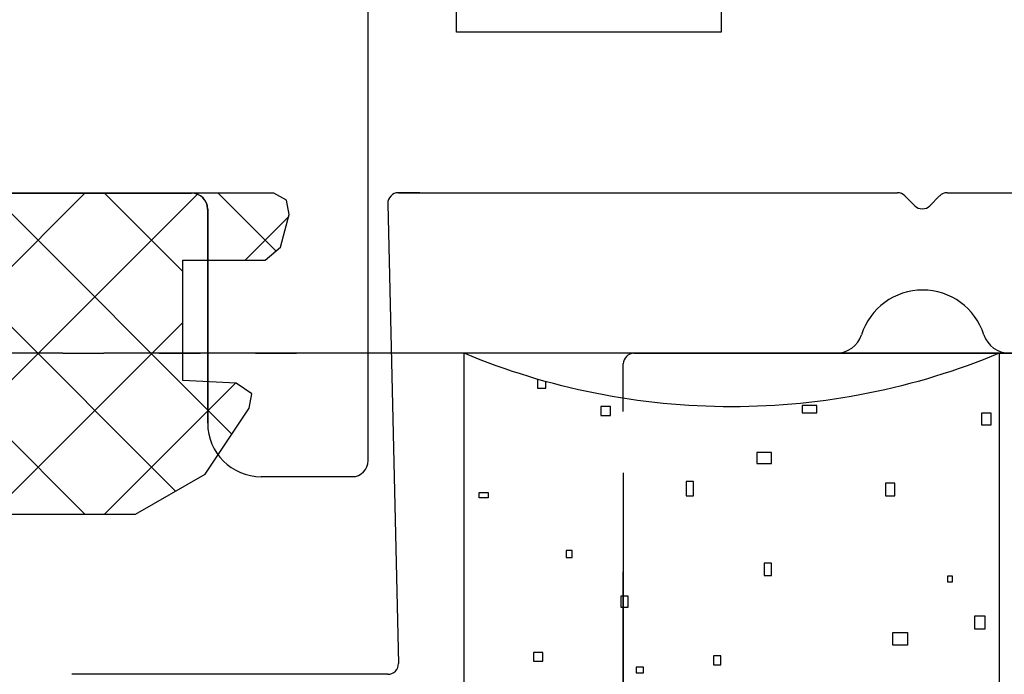
# Model space of a CAD drawing. Extents: x 23452 to 25398, y -40248 to -38793.
# Drawn here: x 24916 to 24934, y -39954 to -39942 of the extents above; entities that cross this region are included whole.
import ezdxf

# ---------------------------------------------------------------- set-up
doc = ezdxf.new("R2010")
doc.units = 0
doc.linetypes.add('STRICHPUNKT2', pattern=[18.5, 10, -4, 0.5, -4])
doc.linetypes.add('VERDECKT', pattern=[7, 4, -3])
doc.layers.get('0').update_dxf_attribs({"linetype": 'CONTINUOUS'})
for name, color, linetype in [('0-0', 7, 'CONTINUOUS'), ('1-0', 142, 'CONTINUOUS'), ('2-0', 42, 'CONTINUOUS')]:
    doc.layers.add(name, color=color, linetype=linetype)

# ---------------------------------------------------------------- blocks, each defined once
blk = doc.blocks.new('SHAPE_02842', base_point=(25149.805, -39948.37))
at = {"layer": '0-0', "color": 12, "linetype": 'STRICHPUNKT2'}
blk.add_line((25149.805, -39948.37), (24752.837, -39948.37), dxfattribs=at)
blk = doc.blocks.new('PART_412_02841')
blk.add_blockref('SHAPE_02842', (25149.805, -39948.37))
blk = doc.blocks.new('VIEW_30_02840')
blk.add_blockref('PART_412_02841', (0, 0))
blk = doc.blocks.new('DVI_FIGURE_02813')
blk.add_blockref('VIEW_30_02840', (0, 0))
blk = doc.blocks.new('SC--224135_02335', base_point=(24919.785, -39948.927))
at = {"color": 7, "linetype": 'Continuous'}
blk.add_lwpolyline([(24919.785, -39948.927), (24918.785, -39948.877), (24918.785, -39946.627), (24920.325, -39946.627), (24920.615, -39946.387), (24920.775, -39945.777), (24920.725, -39945.507), (24920.485, -39945.377), (24910.885, -39945.377), (24910.645, -39945.507), (24910.595, -39945.777), (24910.755, -39946.387), (24911.045, -39946.627), (24912.585, -39946.627), (24912.585, -39948.877), (24911.585, -39948.927), (24911.345, -39949.047), (24911.345, -39949.397), (24912.165, -39950.627), (24913.465, -39951.377), (24917.905, -39951.377), (24919.205, -39950.627), (24920.025, -39949.397), (24920.075, -39949.127)], close=True, dxfattribs=at)
blk = doc.blocks.new('_U87_02337', base_point=(24914.838, -39951.377))
at = {"color": 7, "linetype": 'Continuous'}
for p, q in [((24912.209, -39946.627), (24910.959, -39945.377)), ((24912.717, -39945.377), (24911.467, -39946.627)), ((24916.959, -39945.377), (24911.983, -39950.353)), ((24914.838, -39945.377), (24912.585, -39947.629)), ((24918.651, -39950.947), (24913.081, -39945.377)), ((24919.081, -39945.377), (24913.222, -39951.236)), ((24919.704, -39949.879), (24915.202, -39945.377)), ((24918.785, -39946.839), (24917.323, -39945.377)), ((24920.528, -39946.46), (24919.445, -39945.377)), ((24920.766, -39945.813), (24919.952, -39946.627)), ((24916.959, -39951.377), (24912.585, -39947.003)), ((24918.785, -39947.793), (24915.202, -39951.377)), ((24914.838, -39951.377), (24912.35, -39948.889)), ((24919.774, -39948.926), (24917.323, -39951.377))]:
    blk.add_line(p, q, dxfattribs=at)
blk = doc.blocks.new('SP0277M-5-WP-FS-00-50700-3_02410', base_point=(24928.649, -39928.67))
at = {"layer": '0-0', "color": 7}
blk.add_lwpolyline([(24928.649, -39928.67, -0.509599), (24928.849, -39928.87), (24928.849, -39942.369), (24923.899, -39942.369), (24923.899, -39940.569, 0.414214), (24923.699, -39940.369), (24906.599, -39940.369, 0.414214), (24906.399, -39940.569), (24906.399, -39942.369), (24900.399, -39942.369), (24900.399, -39940.569, 0.414214), (24900.199, -39940.369), (24883.099, -39940.369, 0.414214), (24882.899, -39940.569), (24882.899, -39942.369), (24868.849, -39942.369), (24868.902, -39928.67)], format="xyb", close=True, dxfattribs=at)
blk = doc.blocks.new('RAI-400770_02492', base_point=(24947.941, -39948.37))
at = {"color": 7, "linetype": 'Continuous'}
blk.add_lwpolyline([(24920.941, -39948.37), (24920.941, -39948.37)], close=True, dxfattribs=at)
blk = doc.blocks.new('RAI-400725_02494', base_point=(24941.941, -39948.37))
at = {"color": 7, "linetype": 'Continuous'}
blk.add_lwpolyline([(24920.941, -39948.37), (24920.941, -39948.37)], close=True, dxfattribs=at)
blk = doc.blocks.new('RAI-400725_02496', base_point=(24941.941, -39948.37))
at = {"color": 7, "linetype": 'Continuous'}
blk.add_lwpolyline([(24920.941, -39948.37), (24920.941, -39948.37)], close=True, dxfattribs=at)
blk = doc.blocks.new('RAI-400725_02498', base_point=(24941.941, -39948.37))
at = {"color": 7, "linetype": 'Continuous'}
blk.add_lwpolyline([(24920.941, -39948.37), (24920.941, -39948.37)], close=True, dxfattribs=at)
blk = doc.blocks.new('RAI-400725_02500', base_point=(24941.941, -39948.37))
at = {"color": 7, "linetype": 'Continuous'}
blk.add_lwpolyline([(24920.941, -39948.37), (24920.941, -39948.37)], close=True, dxfattribs=at)
blk = doc.blocks.new('RAI-400770_02502', base_point=(24947.941, -39948.37))
at = {"color": 7, "linetype": 'Continuous'}
for p, q in [((24920.941, -39948.37), (24920.941, -39948.37)), ((24924.883, -39948.37), (24924.883, -39948.37))]:
    blk.add_line(p, q, dxfattribs=at)
blk.add_lwpolyline([(24941.941, -39948.37), (24936.148, -39948.37), (24935.795, -39948.37), (24935, -39948.37), (24934.858, -39948.37), (24925.024, -39948.37), (24924.883, -39948.37), (24924.088, -39948.37), (24923.734, -39948.37), (24921.441, -39948.37), (24920.941, -39948.37), (24920.941, -39948.37)], dxfattribs=at)
blk = doc.blocks.new('RAI-406705-_02528', base_point=(24941.841, -39948.37))
at = {"color": 7, "linetype": 'Continuous'}
for p, q in [((24926.941, -39948.37), (24926.941, -39948.37)), ((24926.941, -39948.37), (24926.941, -39948.37)), ((24928.341, -39948.37), (24928.341, -39948.37)), ((24930.641, -39948.37), (24930.641, -39948.37)), ((24932.741, -39948.37), (24932.741, -39948.37)), ((24932.741, -39948.37), (24932.741, -39948.37)), ((24933.941, -39948.37), (24933.941, -39948.37)), ((24933.941, -39948.37), (24933.941, -39948.37))]:
    blk.add_line(p, q, dxfattribs=at)
blk = doc.blocks.new('SC--372240-HD_02530', base_point=(24908.131, -39948.37))
at = {"color": 7, "linetype": 'Continuous'}
for p, q in [((24919.341, -39948.37), (24919.341, -39948.37)), ((24924.041, -39948.37), (24924.041, -39948.37)), ((24925.741, -39948.37), (24925.741, -39948.37)), ((24928.341, -39948.37), (24928.341, -39948.37)), ((24928.841, -39948.37), (24928.841, -39948.37)), ((24928.841, -39948.37), (24928.841, -39948.37)), ((24929.341, -39948.37), (24929.341, -39948.37)), ((24929.841, -39948.37), (24929.841, -39948.37)), ((24929.841, -39948.37), (24929.841, -39948.37)), ((24931.841, -39948.37), (24931.841, -39948.37)), ((24931.841, -39948.37), (24931.841, -39948.37)), ((24931.841, -39948.37), (24931.841, -39948.37)), ((24931.841, -39948.37), (24931.841, -39948.37)), ((24932.341, -39948.37), (24932.341, -39948.37)), ((24933.841, -39948.37), (24933.841, -39948.37))]:
    blk.add_line(p, q, dxfattribs=at)
blk = doc.blocks.new('SC--395650_02532', base_point=(24933.841, -39948.37))
at = {"color": 7, "linetype": 'Continuous'}
for p, q in [((24915.841, -39948.37), (24915.841, -39948.37)), ((24919.341, -39948.37), (24919.341, -39948.37)), ((24923.541, -39948.37), (24923.541, -39948.37)), ((24924.041, -39948.37), (24924.041, -39948.37)), ((24925.341, -39948.37), (24925.341, -39948.37)), ((24929.341, -39948.37), (24929.341, -39948.37)), ((24931.641, -39948.37), (24931.641, -39948.37)), ((24931.841, -39948.37), (24931.841, -39948.37)), ((24933.841, -39948.37), (24933.841, -39948.37))]:
    blk.add_line(p, q, dxfattribs=at)
blk = doc.blocks.new('SC--184020_02536', base_point=(24930.341, -39948.37))
at = {"color": 7, "linetype": 'Continuous'}
for p, q in [((24926.841, -39948.37), (24926.841, -39948.37)), ((24928.841, -39948.37), (24928.841, -39948.37)), ((24928.941, -39948.37), (24928.941, -39948.37)), ((24930.341, -39948.37), (24930.341, -39948.37)), ((24932.841, -39948.37), (24932.841, -39948.37)), ((24933.841, -39948.37), (24933.841, -39948.37))]:
    blk.add_line(p, q, dxfattribs=at)
blk.add_lwpolyline([(24931.841, -39948.37), (24931.841, -39948.37)], close=True, dxfattribs=at)
blk = doc.blocks.new('SC--368980-HD-42_02538', base_point=(24898.157, -39948.37))
at = {"color": 7, "linetype": 'Continuous'}
for p, q in [((24928.841, -39948.37), (24928.841, -39948.37)), ((24929.341, -39948.37), (24929.341, -39948.37)), ((24929.341, -39948.37), (24929.341, -39948.37)), ((24931.841, -39948.37), (24931.841, -39948.37)), ((24931.841, -39948.37), (24931.841, -39948.37)), ((24933.841, -39948.37), (24933.841, -39948.37))]:
    blk.add_line(p, q, dxfattribs=at)
blk = doc.blocks.new('SC--395530_02540', base_point=(24888.586, -39948.37))
at = {"color": 7, "linetype": 'Continuous'}
for p, q in [((24915.836, -39948.37), (24915.836, -39948.37)), ((24919.336, -39948.37), (24919.336, -39948.37)), ((24924.036, -39948.37), (24924.036, -39948.37)), ((24925.636, -39948.37), (24925.636, -39948.37)), ((24928.836, -39948.37), (24928.836, -39948.37)), ((24928.836, -39948.37), (24928.836, -39948.37)), ((24929.336, -39948.37), (24929.336, -39948.37)), ((24929.836, -39948.37), (24929.836, -39948.37)), ((24929.836, -39948.37), (24929.836, -39948.37)), ((24931.636, -39948.37), (24931.636, -39948.37)), ((24931.836, -39948.37), (24931.836, -39948.37)), ((24931.836, -39948.37), (24931.836, -39948.37)), ((24932.336, -39948.37), (24932.336, -39948.37)), ((24933.836, -39948.37), (24933.836, -39948.37))]:
    blk.add_line(p, q, dxfattribs=at)
blk = doc.blocks.new('SC--184020_02542', base_point=(24930.336, -39948.37))
at = {"color": 7, "linetype": 'Continuous'}
for p, q in [((24926.836, -39948.37), (24926.836, -39948.37)), ((24928.836, -39948.37), (24928.836, -39948.37)), ((24928.936, -39948.37), (24928.936, -39948.37)), ((24930.336, -39948.37), (24930.336, -39948.37)), ((24932.836, -39948.37), (24932.836, -39948.37)), ((24933.836, -39948.37), (24933.836, -39948.37))]:
    blk.add_line(p, q, dxfattribs=at)
blk.add_lwpolyline([(24931.836, -39948.37), (24931.836, -39948.37)], close=True, dxfattribs=at)
blk = doc.blocks.new('SC--395650_02544', base_point=(24933.836, -39948.37))
at = {"color": 7, "linetype": 'Continuous'}
for p, q in [((24915.836, -39948.37), (24915.836, -39948.37)), ((24919.336, -39948.37), (24919.336, -39948.37)), ((24923.536, -39948.37), (24923.536, -39948.37)), ((24924.036, -39948.37), (24924.036, -39948.37)), ((24925.336, -39948.37), (24925.336, -39948.37)), ((24929.336, -39948.37), (24929.336, -39948.37)), ((24931.636, -39948.37), (24931.636, -39948.37)), ((24931.836, -39948.37), (24931.836, -39948.37)), ((24933.836, -39948.37), (24933.836, -39948.37))]:
    blk.add_line(p, q, dxfattribs=at)
blk = doc.blocks.new('SC--184020_02546', base_point=(24930.336, -39948.37))
at = {"color": 7, "linetype": 'Continuous'}
for p, q in [((24926.836, -39948.37), (24926.836, -39948.37)), ((24928.836, -39948.37), (24928.836, -39948.37)), ((24928.936, -39948.37), (24928.936, -39948.37)), ((24930.336, -39948.37), (24930.336, -39948.37)), ((24932.836, -39948.37), (24932.836, -39948.37)), ((24933.836, -39948.37), (24933.836, -39948.37))]:
    blk.add_line(p, q, dxfattribs=at)
blk.add_lwpolyline([(24931.836, -39948.37), (24931.836, -39948.37)], close=True, dxfattribs=at)
blk = doc.blocks.new('RAI-406705-_02548', base_point=(24941.841, -39948.37))
at = {"color": 7, "linetype": 'Continuous'}
for p, q in [((24926.941, -39948.37), (24926.941, -39948.37)), ((24926.941, -39948.37), (24926.941, -39948.37)), ((24928.341, -39948.37), (24928.341, -39948.37)), ((24930.641, -39948.37), (24930.641, -39948.37)), ((24932.741, -39948.37), (24932.741, -39948.37)), ((24932.741, -39948.37), (24932.741, -39948.37)), ((24933.941, -39948.37), (24933.941, -39948.37)), ((24933.941, -39948.37), (24933.941, -39948.37))]:
    blk.add_line(p, q, dxfattribs=at)
blk = doc.blocks.new('SC--372240-HD_02550', base_point=(24908.131, -39948.37))
at = {"color": 7, "linetype": 'Continuous'}
for p, q in [((24919.341, -39948.37), (24919.341, -39948.37)), ((24924.041, -39948.37), (24924.041, -39948.37)), ((24925.741, -39948.37), (24925.741, -39948.37)), ((24928.341, -39948.37), (24928.341, -39948.37)), ((24928.841, -39948.37), (24928.841, -39948.37)), ((24928.841, -39948.37), (24928.841, -39948.37)), ((24929.341, -39948.37), (24929.341, -39948.37)), ((24929.841, -39948.37), (24929.841, -39948.37)), ((24929.841, -39948.37), (24929.841, -39948.37)), ((24931.841, -39948.37), (24931.841, -39948.37)), ((24931.841, -39948.37), (24931.841, -39948.37)), ((24931.841, -39948.37), (24931.841, -39948.37)), ((24931.841, -39948.37), (24931.841, -39948.37)), ((24932.341, -39948.37), (24932.341, -39948.37)), ((24933.841, -39948.37), (24933.841, -39948.37))]:
    blk.add_line(p, q, dxfattribs=at)
blk = doc.blocks.new('SC--395650_02552', base_point=(24933.841, -39948.37))
at = {"color": 7, "linetype": 'Continuous'}
for p, q in [((24915.841, -39948.37), (24915.841, -39948.37)), ((24919.341, -39948.37), (24919.341, -39948.37)), ((24923.541, -39948.37), (24923.541, -39948.37)), ((24924.041, -39948.37), (24924.041, -39948.37)), ((24925.341, -39948.37), (24925.341, -39948.37)), ((24929.341, -39948.37), (24929.341, -39948.37)), ((24931.641, -39948.37), (24931.641, -39948.37)), ((24931.841, -39948.37), (24931.841, -39948.37)), ((24933.841, -39948.37), (24933.841, -39948.37))]:
    blk.add_line(p, q, dxfattribs=at)
blk = doc.blocks.new('SC--184020_02556', base_point=(24930.341, -39948.37))
at = {"color": 7, "linetype": 'Continuous'}
for p, q in [((24926.841, -39948.37), (24926.841, -39948.37)), ((24928.841, -39948.37), (24928.841, -39948.37)), ((24928.941, -39948.37), (24928.941, -39948.37)), ((24930.341, -39948.37), (24930.341, -39948.37)), ((24932.841, -39948.37), (24932.841, -39948.37)), ((24933.841, -39948.37), (24933.841, -39948.37))]:
    blk.add_line(p, q, dxfattribs=at)
blk.add_lwpolyline([(24931.841, -39948.37), (24931.841, -39948.37)], close=True, dxfattribs=at)
blk = doc.blocks.new('SC--368980-HD-42_02558', base_point=(24898.157, -39948.37))
at = {"color": 7, "linetype": 'Continuous'}
for p, q in [((24928.841, -39948.37), (24928.841, -39948.37)), ((24929.341, -39948.37), (24929.341, -39948.37)), ((24929.341, -39948.37), (24929.341, -39948.37)), ((24931.841, -39948.37), (24931.841, -39948.37)), ((24931.841, -39948.37), (24931.841, -39948.37)), ((24933.841, -39948.37), (24933.841, -39948.37))]:
    blk.add_line(p, q, dxfattribs=at)
blk = doc.blocks.new('RAI-011072-_02580', base_point=(24926.941, -39948.37))
at = {"color": 12, "linetype": 'Continuous'}
for p, q in [((24915.923, -39948.37), (24915.923, -39948.37)), ((24920.135, -39948.37), (24920.135, -39948.37)), ((24920.141, -39948.37), (24920.141, -39948.37)), ((24923.935, -39948.37), (24923.935, -39948.37)), ((24923.941, -39948.37), (24923.941, -39948.37)), ((24926.941, -39948.37), (24926.941, -39948.37)), ((24926.941, -39948.37), (24926.941, -39948.37)), ((24926.941, -39948.37), (24926.941, -39948.37)), ((24929.941, -39948.37), (24929.941, -39948.37)), ((24931.441, -39948.37), (24931.441, -39948.37))]:
    blk.add_line(p, q, dxfattribs=at)
blk = doc.blocks.new('SC--224683_02582', base_point=(24926.179, -39948.37))
at = {"color": 12, "linetype": 'Continuous'}
for p, q in [((24926.179, -39948.37), (24926.179, -39948.37)), ((24928.841, -39948.37), (24928.841, -39948.37)), ((24929.637, -39948.37), (24929.637, -39948.37))]:
    blk.add_line(p, q, dxfattribs=at)
for points in [[(24928.842, -39948.37), (24928.842, -39948.37)], [(24931.337, -39948.37), (24931.337, -39948.37), (24931.337, -39948.37)]]:
    blk.add_lwpolyline(points, close=True, dxfattribs=at)
blk = doc.blocks.new('SC--284835_02586', base_point=(24925.668, -39948.37))
at = {"color": 12, "linetype": 'Continuous'}
for p, q in [((24921.881, -39948.37), (24921.88, -39948.37)), ((24925.668, -39948.37), (24925.668, -39948.37)), ((24925.668, -39948.37), (24925.668, -39948.37)), ((24926.841, -39948.37), (24926.841, -39948.37))]:
    blk.add_line(p, q, dxfattribs=at)
blk = doc.blocks.new('SC--224683_02592', base_point=(24926.174, -39948.37))
at = {"color": 12, "linetype": 'Continuous'}
for p, q in [((24926.174, -39948.37), (24926.174, -39948.37)), ((24928.836, -39948.37), (24928.836, -39948.37)), ((24929.632, -39948.37), (24929.632, -39948.37))]:
    blk.add_line(p, q, dxfattribs=at)
for points in [[(24928.837, -39948.37), (24928.837, -39948.37)], [(24931.332, -39948.37), (24931.332, -39948.37), (24931.332, -39948.37)]]:
    blk.add_lwpolyline(points, close=True, dxfattribs=at)
blk = doc.blocks.new('SC--284835_02594', base_point=(24925.663, -39948.37))
at = {"color": 12, "linetype": 'Continuous'}
for p, q in [((24921.876, -39948.37), (24921.876, -39948.37)), ((24925.663, -39948.37), (24925.663, -39948.37)), ((24925.663, -39948.37), (24925.663, -39948.37)), ((24926.837, -39948.37), (24926.837, -39948.37))]:
    blk.add_line(p, q, dxfattribs=at)
blk = doc.blocks.new('SC--284835_02600', base_point=(24925.663, -39948.37))
at = {"color": 12, "linetype": 'Continuous'}
for p, q in [((24921.876, -39948.37), (24921.876, -39948.37)), ((24925.663, -39948.37), (24925.663, -39948.37)), ((24925.663, -39948.37), (24925.663, -39948.37)), ((24926.837, -39948.37), (24926.837, -39948.37))]:
    blk.add_line(p, q, dxfattribs=at)
blk = doc.blocks.new('RAI-011072-_02606', base_point=(24926.941, -39948.37))
at = {"color": 12, "linetype": 'Continuous'}
for p, q in [((24915.923, -39948.37), (24915.923, -39948.37)), ((24920.135, -39948.37), (24920.135, -39948.37)), ((24920.141, -39948.37), (24920.141, -39948.37)), ((24923.935, -39948.37), (24923.935, -39948.37)), ((24923.941, -39948.37), (24923.941, -39948.37)), ((24926.941, -39948.37), (24926.941, -39948.37)), ((24926.941, -39948.37), (24926.941, -39948.37)), ((24926.941, -39948.37), (24926.941, -39948.37)), ((24929.941, -39948.37), (24929.941, -39948.37)), ((24931.441, -39948.37), (24931.441, -39948.37))]:
    blk.add_line(p, q, dxfattribs=at)
blk = doc.blocks.new('SC--224683_02610', base_point=(24926.179, -39948.37))
at = {"color": 12, "linetype": 'Continuous'}
for p, q in [((24926.179, -39948.37), (24926.179, -39948.37)), ((24928.841, -39948.37), (24928.841, -39948.37)), ((24929.637, -39948.37), (24929.637, -39948.37))]:
    blk.add_line(p, q, dxfattribs=at)
for points in [[(24928.842, -39948.37), (24928.842, -39948.37)], [(24931.337, -39948.37), (24931.337, -39948.37), (24931.337, -39948.37)]]:
    blk.add_lwpolyline(points, close=True, dxfattribs=at)
blk = doc.blocks.new('SC--284835_02614', base_point=(24925.668, -39948.37))
at = {"color": 12, "linetype": 'Continuous'}
for p, q in [((24921.881, -39948.37), (24921.88, -39948.37)), ((24925.668, -39948.37), (24925.668, -39948.37)), ((24925.668, -39948.37), (24925.668, -39948.37)), ((24926.841, -39948.37), (24926.841, -39948.37))]:
    blk.add_line(p, q, dxfattribs=at)
blk = doc.blocks.new('LK-GLAS_02626', base_point=(24879.763, -39948.37))
at = {"layer": '2-0'}
for p, q in [((24917.121, -39948.37), (24917.121, -39948.37)), ((24917.121, -39948.37), (24917.121, -39948.37)), ((24917.121, -39948.37), (24917.121, -39948.37)), ((24917.121, -39948.37), (24917.121, -39948.37)), ((24917.121, -39948.37), (24917.121, -39948.37)), ((24917.121, -39948.37), (24917.121, -39948.37)), ((24917.881, -39948.37), (24917.881, -39948.37)), ((24917.881, -39948.37), (24917.881, -39948.37)), ((24917.881, -39948.37), (24917.881, -39948.37)), ((24917.881, -39948.37), (24917.881, -39948.37)), ((24917.881, -39948.37), (24917.881, -39948.37)), ((24917.881, -39948.37), (24917.881, -39948.37)), ((24918.763, -39948.37), (24918.763, -39948.37)), ((24921.851, -39948.37), (24921.851, -39948.37)), ((24921.852, -39948.37), (24921.852, -39948.37)), ((24922.641, -39948.37), (24922.641, -39948.37)), ((24922.641, -39948.37), (24922.641, -39948.37)), ((24922.701, -39948.37), (24922.701, -39948.37)), ((24922.701, -39948.37), (24922.701, -39948.37)), ((24922.701, -39948.37), (24922.701, -39948.37)), ((24922.701, -39948.37), (24922.701, -39948.37)), ((24925.881, -39948.37), (24925.881, -39948.37)), ((24925.881, -39948.37), (24925.881, -39948.37)), ((24925.881, -39948.37), (24925.881, -39948.37)), ((24925.881, -39948.37), (24925.881, -39948.37)), ((24925.881, -39948.37), (24925.881, -39948.37)), ((24925.881, -39948.37), (24925.881, -39948.37)), ((24925.941, -39948.37), (24925.941, -39948.37)), ((24925.941, -39948.37), (24925.941, -39948.37)), ((24925.941, -39948.37), (24925.941, -39948.37)), ((24925.941, -39948.37), (24925.941, -39948.37)), ((24925.941, -39948.37), (24925.941, -39948.37)), ((24925.941, -39948.37), (24925.941, -39948.37)), ((24925.941, -39948.37), (24925.941, -39948.37)), ((24925.941, -39948.37), (24925.941, -39948.37)), ((24925.941, -39948.37), (24925.941, -39948.37)), ((24925.941, -39948.37), (24925.941, -39948.37)), ((24925.941, -39948.37), (24925.941, -39948.37)), ((24925.941, -39948.37), (24925.941, -39948.37)), ((24927.471, -39948.37), (24927.471, -39948.37)), ((24927.701, -39948.37), (24927.701, -39948.37)), ((24927.701, -39948.37), (24927.701, -39948.37)), ((24927.701, -39948.37), (24927.701, -39948.37)), ((24928.461, -39948.37), (24928.461, -39948.37)), ((24928.461, -39948.37), (24928.461, -39948.37)), ((24928.461, -39948.37), (24928.461, -39948.37)), ((24931.763, -39948.37), (24931.763, -39948.37))]:
    blk.add_line(p, q, dxfattribs=at)
for points in [[(24921.881, -39948.37), (24921.881, -39948.37), (24921.881, -39948.37)], [(24921.881, -39948.37), (24921.881, -39948.37), (24921.881, -39948.37)], [(24922.701, -39948.37), (24922.701, -39948.37), (24922.701, -39948.37)], [(24925.941, -39948.37), (24925.941, -39948.37), (24925.941, -39948.37)], [(24925.941, -39948.37), (24925.941, -39948.37), (24925.941, -39948.37)], [(24925.941, -39948.37), (24925.941, -39948.37), (24925.941, -39948.37)], [(24933.461, -39948.37), (24933.461, -39948.37), (24933.461, -39948.37)], [(24933.941, -39948.37), (24933.941, -39948.37), (24933.941, -39948.37)], [(24933.941, -39948.37), (24933.941, -39948.37), (24933.941, -39948.37)], [(24933.941, -39948.37), (24933.941, -39948.37), (24933.941, -39948.37)]]:
    blk.add_lwpolyline(points, close=True, dxfattribs=at)
blk.add_lwpolyline([(24925.091, -39948.37), (24925.091, -39948.37), (24925.09, -39948.37)], dxfattribs=at)
blk.add_lwpolyline([(24925.091, -39948.37), (24925.091, -39948.37), (24925.09, -39948.37)], dxfattribs=at)
blk.add_lwpolyline([(24925.091, -39948.37), (24925.091, -39948.37), (24925.09, -39948.37)], dxfattribs=at)
blk.add_lwpolyline([(24925.091, -39948.37), (24925.091, -39948.37), (24925.09, -39948.37)], dxfattribs=at)
blk.add_lwpolyline([(24925.091, -39948.37), (24925.091, -39948.37), (24925.09, -39948.37)], dxfattribs=at)
blk.add_lwpolyline([(24925.091, -39948.37), (24925.091, -39948.37), (24925.09, -39948.37)], dxfattribs=at)
blk = doc.blocks.new('SC---227655_02638', base_point=(24924.131, -39948.37))
at = {"color": 140, "linetype": 'Continuous'}
for p, q in [((24917.041, -39948.37), (24917.041, -39948.37)), ((24919.741, -39948.37), (24919.741, -39948.37)), ((24924.131, -39948.37), (24924.131, -39948.37))]:
    blk.add_line(p, q, dxfattribs=at)
blk = doc.blocks.new('SC--225209_02642', base_point=(24920.591, -39948.37))
at = {"color": 7, "linetype": 'Continuous'}
for p, q in [((24920.591, -39948.37), (24920.591, -39948.37)), ((24922.391, -39948.37), (24922.391, -39948.37)), ((24923.891, -39948.37), (24923.891, -39948.37)), ((24924.791, -39948.37), (24924.791, -39948.37)), ((24926.291, -39948.37), (24926.291, -39948.37)), ((24928.091, -39948.37), (24928.091, -39948.37))]:
    blk.add_line(p, q, dxfattribs=at)
blk = doc.blocks.new('SC---227655_02646', base_point=(24924.126, -39948.37))
at = {"color": 140, "linetype": 'Continuous'}
for p, q in [((24917.036, -39948.37), (24917.036, -39948.37)), ((24919.736, -39948.37), (24919.736, -39948.37)), ((24924.126, -39948.37), (24924.126, -39948.37))]:
    blk.add_line(p, q, dxfattribs=at)
blk = doc.blocks.new('SC---227655_02650', base_point=(24924.126, -39948.37))
at = {"color": 140, "linetype": 'Continuous'}
for p, q in [((24917.036, -39948.37), (24917.036, -39948.37)), ((24919.736, -39948.37), (24919.736, -39948.37)), ((24924.126, -39948.37), (24924.126, -39948.37))]:
    blk.add_line(p, q, dxfattribs=at)
blk = doc.blocks.new('SC---227655_02656', base_point=(24924.131, -39948.37))
at = {"color": 140, "linetype": 'Continuous'}
for p, q in [((24917.041, -39948.37), (24917.041, -39948.37)), ((24919.741, -39948.37), (24919.741, -39948.37)), ((24924.131, -39948.37), (24924.131, -39948.37))]:
    blk.add_line(p, q, dxfattribs=at)
blk = doc.blocks.new('SC--225209_02660', base_point=(24920.591, -39948.37))
at = {"color": 7, "linetype": 'Continuous'}
for p, q in [((24920.591, -39948.37), (24920.591, -39948.37)), ((24922.391, -39948.37), (24922.391, -39948.37)), ((24923.891, -39948.37), (24923.891, -39948.37)), ((24924.791, -39948.37), (24924.791, -39948.37)), ((24926.291, -39948.37), (24926.291, -39948.37)), ((24928.091, -39948.37), (24928.091, -39948.37))]:
    blk.add_line(p, q, dxfattribs=at)
blk = doc.blocks.new('RAI-920078_02662', base_point=(24916.546, -39948.37))
at = {"layer": '1-0'}
for p, q in [((24916.546, -39948.37), (24915.514, -39948.37)), ((24918.346, -39948.37), (24917.314, -39948.37)), ((24920.146, -39948.37), (24919.114, -39948.37)), ((24920.941, -39948.37), (24920.914, -39948.37))]:
    blk.add_line(p, q, dxfattribs=at)
for points in [[(24916.546, -39948.37), (24916.981, -39948.37), (24917.314, -39948.37)], [(24918.346, -39948.37), (24918.781, -39948.37), (24919.114, -39948.37)], [(24920.146, -39948.37), (24920.581, -39948.37), (24920.914, -39948.37)]]:
    blk.add_lwpolyline(points, dxfattribs=at)
blk = doc.blocks.new('SCHÜCO-239596-ADS-HD_1_02666', base_point=(24891.288, -39948.37))
at = {"color": 7, "linetype": 'Continuous'}
blk.add_line((24923.888, -39948.37), (24923.888, -39948.37), dxfattribs=at)
blk = doc.blocks.new('SCHÜCO-239596-ADS-HD_2_02668', base_point=(24875.438, -39948.37))
at = {"color": 142, "linetype": 'Continuous'}
for p, q in [((24923.588, -39948.37), (24923.588, -39948.37)), ((24923.838, -39948.37), (24923.838, -39948.37)), ((24925.838, -39948.37), (24925.838, -39948.37))]:
    blk.add_line(p, q, dxfattribs=at)
blk = doc.blocks.new('SCHÜCO-241819-_AU-EN_DINL_02672', base_point=(24899.336, -39948.37))
at = {"color": 7, "linetype": 'Continuous'}
for p, q in [((24919.336, -39948.37), (24919.336, -39948.37)), ((24923.336, -39948.37), (24923.336, -39948.37))]:
    blk.add_line(p, q, dxfattribs=at)
blk = doc.blocks.new('SCHÜCO-240387_AU-EN_DINL_02674', base_point=(24933.908, -39948.37))
at = {"color": 142, "linetype": 'Continuous'}
for p, q in [((24933.801, -39948.37), (24933.801, -39948.37)), ((24933.908, -39948.37), (24933.908, -39948.37))]:
    blk.add_line(p, q, dxfattribs=at)
blk = doc.blocks.new('SCHÜCO-279471-_AU-EN_DINL_02678', base_point=(24917.836, -39948.37))
at = {"color": 7, "linetype": 'Continuous'}
for p, q in [((24917.836, -39948.37), (24917.836, -39948.37)), ((24920.336, -39948.37), (24920.336, -39948.37)), ((24923.336, -39948.37), (24923.336, -39948.37))]:
    blk.add_line(p, q, dxfattribs=at)
blk = doc.blocks.new('SCHÜCO-240439_I_AU-EN_DINL_02680', base_point=(24933.901, -39948.37))
at = {"color": 142, "linetype": 'Continuous'}
for p, q in [((24933.796, -39948.37), (24933.796, -39948.37)), ((24933.901, -39948.37), (24933.901, -39948.37))]:
    blk.add_line(p, q, dxfattribs=at)
blk = doc.blocks.new('SCHÜCO-239596-ADS-HD_1_1_02686', base_point=(24891.288, -39948.37))
at = {"color": 7, "linetype": 'Continuous'}
blk.add_line((24923.888, -39948.37), (24923.888, -39948.37), dxfattribs=at)
blk = doc.blocks.new('SCHÜCO-239596-ADS-HD_2_1_02688', base_point=(24875.438, -39948.37))
at = {"layer": '1-0'}
for p, q in [((24923.588, -39948.37), (24923.588, -39948.37)), ((24923.838, -39948.37), (24923.838, -39948.37)), ((24925.838, -39948.37), (24925.838, -39948.37))]:
    blk.add_line(p, q, dxfattribs=at)
blk = doc.blocks.new('SP0277P-BTL55500_SP0277-55500_02690', base_point=(25011.876, -39948.37))
at = {"layer": '0-0', "color": 7}
blk.add_line((24933.836, -39948.37), (24933.836, -39948.37), dxfattribs=at)
blk = doc.blocks.new('Fingerschutz Athmer Nr. 30 EV1_02692', base_point=(24935.841, -39948.37))
at = {"layer": '1-0'}
blk.add_line((24933.841, -39948.37), (24933.841, -39948.37), dxfattribs=at)
blk.add_line((24933.841, -39948.37), (24933.841, -39948.37), dxfattribs=at)
blk = doc.blocks.new('_HATCH__SOLID_02694', base_point=(24933.841, -39948.37))
at = {"layer": '1-0'}
blk.add_line((24936.041, -39948.37), (24936.041, -39948.37), dxfattribs=at)
blk.add_lwpolyline([(24933.841, -39948.37), (24933.841, -39948.37), (24933.841, -39948.37)], close=True, dxfattribs=at)
blk = doc.blocks.new('_HATCH__SOLID_02696', base_point=(24933.841, -39948.37))
at = {"layer": '1-0'}
for p, q in [((24933.841, -39948.37), (24933.841, -39948.37)), ((24936.041, -39948.37), (24936.041, -39948.37))]:
    blk.add_line(p, q, dxfattribs=at)
blk = doc.blocks.new('_HATCH__SOLID_02698', base_point=(24933.841, -39948.37))
at = {"layer": '1-0'}
for p, q in [((24933.841, -39948.37), (24933.841, -39948.37)), ((24936.041, -39948.37), (24936.041, -39948.37))]:
    blk.add_line(p, q, dxfattribs=at)
blk = doc.blocks.new('RAI-400770_02704', base_point=(24947.941, -39948.37))
at = {"color": 7, "linetype": 'Continuous'}
blk.add_lwpolyline([(24920.941, -39948.37), (24920.941, -39948.37)], close=True, dxfattribs=at)
blk = doc.blocks.new('RAI-400725_02706', base_point=(24941.941, -39948.37))
at = {"color": 7, "linetype": 'Continuous'}
blk.add_lwpolyline([(24920.941, -39948.37), (24920.941, -39948.37)], close=True, dxfattribs=at)
blk = doc.blocks.new('RAI-400725_02708', base_point=(24941.941, -39948.37))
at = {"color": 7, "linetype": 'Continuous'}
blk.add_lwpolyline([(24920.941, -39948.37), (24920.941, -39948.37)], close=True, dxfattribs=at)
blk = doc.blocks.new('RAI-400725_02710', base_point=(24941.941, -39948.37))
at = {"color": 7, "linetype": 'Continuous'}
blk.add_lwpolyline([(24920.941, -39948.37), (24920.941, -39948.37)], close=True, dxfattribs=at)
blk = doc.blocks.new('RAI-400725_02712', base_point=(24941.941, -39948.37))
at = {"color": 7, "linetype": 'Continuous'}
for p, q in [((24923.734, -39948.37), (24923.734, -39948.37)), ((24924.088, -39948.37), (24924.088, -39948.37)), ((24924.883, -39948.37), (24924.883, -39948.37))]:
    blk.add_line(p, q, dxfattribs=at)
blk.add_lwpolyline([(24920.941, -39948.37), (24920.941, -39948.37)], close=True, dxfattribs=at)
blk = doc.blocks.new('RAI-400770_02714', base_point=(24947.941, -39948.37))
at = {"color": 7, "linetype": 'Continuous'}
for p, q in [((24920.941, -39948.37), (24920.941, -39948.37)), ((24924.883, -39948.37), (24924.883, -39948.37))]:
    blk.add_line(p, q, dxfattribs=at)
blk.add_lwpolyline([(24941.941, -39948.37), (24936.148, -39948.37), (24935.795, -39948.37), (24935, -39948.37), (24934.858, -39948.37), (24925.024, -39948.37), (24924.883, -39948.37), (24924.088, -39948.37), (24923.734, -39948.37), (24921.441, -39948.37), (24920.941, -39948.37), (24920.941, -39948.37)], dxfattribs=at)
blk = doc.blocks.new('LK-GLAS_02774', base_point=(24892.763, -39948.37))
at = {"layer": '2-0'}
for p, q in [((24918.763, -39948.37), (24918.763, -39948.37)), ((24918.763, -39948.37), (24918.763, -39948.37)), ((24918.763, -39948.37), (24918.763, -39948.37)), ((24921.851, -39948.37), (24921.851, -39948.37)), ((24921.851, -39948.37), (24921.851, -39948.37)), ((24922.641, -39948.37), (24922.641, -39948.37)), ((24922.641, -39948.37), (24922.641, -39948.37)), ((24922.701, -39948.37), (24922.701, -39948.37)), ((24922.701, -39948.37), (24922.701, -39948.37)), ((24925.091, -39948.37), (24925.091, -39948.37)), ((24925.091, -39948.37), (24925.091, -39948.37)), ((24925.091, -39948.37), (24925.091, -39948.37)), ((24925.881, -39948.37), (24925.881, -39948.37)), ((24925.881, -39948.37), (24925.881, -39948.37)), ((24925.881, -39948.37), (24925.881, -39948.37)), ((24925.881, -39948.37), (24925.881, -39948.37)), ((24925.941, -39948.37), (24925.941, -39948.37)), ((24925.941, -39948.37), (24925.941, -39948.37)), ((24925.941, -39948.37), (24925.941, -39948.37)), ((24925.941, -39948.37), (24925.941, -39948.37)), ((24925.941, -39948.37), (24925.941, -39948.37)), ((24925.941, -39948.37), (24925.941, -39948.37)), ((24925.941, -39948.37), (24925.941, -39948.37)), ((24925.941, -39948.37), (24925.941, -39948.37)), ((24925.941, -39948.37), (24925.941, -39948.37)), ((24925.941, -39948.37), (24925.941, -39948.37)), ((24927.471, -39948.37), (24927.471, -39948.37)), ((24927.471, -39948.37), (24927.471, -39948.37)), ((24927.471, -39948.37), (24927.471, -39948.37)), ((24927.701, -39948.37), (24927.701, -39948.37)), ((24928.461, -39948.37), (24928.461, -39948.37)), ((24931.763, -39948.37), (24931.763, -39948.37)), ((24931.763, -39948.37), (24931.763, -39948.37)), ((24931.763, -39948.37), (24931.763, -39948.37)), ((24933.461, -39948.37), (24933.461, -39948.37))]:
    blk.add_line(p, q, dxfattribs=at)
for points in [[(24922.701, -39948.37), (24922.701, -39948.37)], [(24922.701, -39948.37), (24922.701, -39948.37), (24922.701, -39948.37)], [(24925.881, -39948.37), (24925.881, -39948.37)], [(24925.941, -39948.37), (24925.941, -39948.37), (24925.941, -39948.37)], [(24925.941, -39948.37), (24925.941, -39948.37)], [(24925.941, -39948.37), (24925.941, -39948.37), (24925.941, -39948.37)], [(24925.941, -39948.37), (24925.941, -39948.37), (24925.941, -39948.37)], [(24927.701, -39948.37), (24927.701, -39948.37)], [(24928.461, -39948.37), (24928.461, -39948.37)], [(24933.461, -39948.37), (24933.461, -39948.37)], [(24933.941, -39948.37), (24933.941, -39948.37), (24933.941, -39948.37)], [(24933.941, -39948.37), (24933.941, -39948.37), (24933.941, -39948.37)], [(24933.941, -39948.37), (24933.941, -39948.37), (24933.941, -39948.37)]]:
    blk.add_lwpolyline(points, close=True, dxfattribs=at)
blk.add_lwpolyline([(24925.091, -39948.37), (24925.091, -39948.37), (24925.09, -39948.37)], dxfattribs=at)
blk.add_lwpolyline([(24925.091, -39948.37), (24925.091, -39948.37), (24925.09, -39948.37)], dxfattribs=at)
blk.add_lwpolyline([(24925.091, -39948.37), (24925.091, -39948.37), (24925.09, -39948.37)], dxfattribs=at)
blk = doc.blocks.new('LK-GLAS_02776', base_point=(24900.701, -39948.37))
at = {"layer": '2-0'}
for p, q in [((24921.851, -39948.37), (24921.851, -39948.37)), ((24921.851, -39948.37), (24921.851, -39948.37)), ((24922.641, -39948.37), (24922.641, -39948.37)), ((24922.641, -39948.37), (24922.641, -39948.37)), ((24922.701, -39948.37), (24922.701, -39948.37)), ((24922.701, -39948.37), (24922.701, -39948.37)), ((24922.701, -39948.37), (24922.701, -39948.37)), ((24922.701, -39948.37), (24922.701, -39948.37)), ((24925.881, -39948.37), (24925.881, -39948.37)), ((24925.881, -39948.37), (24925.881, -39948.37)), ((24925.941, -39948.37), (24925.941, -39948.37)), ((24925.941, -39948.37), (24925.941, -39948.37)), ((24925.941, -39948.37), (24925.941, -39948.37)), ((24925.941, -39948.37), (24925.941, -39948.37)), ((24927.701, -39948.37), (24927.701, -39948.37)), ((24928.461, -39948.37), (24928.461, -39948.37)), ((24928.461, -39948.37), (24928.461, -39948.37))]:
    blk.add_line(p, q, dxfattribs=at)
for points in [[(24922.701, -39948.37), (24922.701, -39948.37), (24922.701, -39948.37)], [(24925.091, -39948.37), (24925.091, -39948.37)], [(24925.091, -39948.37), (24925.091, -39948.37)], [(24925.941, -39948.37), (24925.941, -39948.37), (24925.941, -39948.37)], [(24927.701, -39948.37), (24927.701, -39948.37), (24927.701, -39948.37)], [(24927.701, -39948.37), (24927.701, -39948.37), (24927.701, -39948.37)], [(24928.461, -39948.37), (24928.461, -39948.37), (24928.461, -39948.37)], [(24928.461, -39948.37), (24928.461, -39948.37)], [(24933.461, -39948.37), (24933.461, -39948.37), (24933.461, -39948.37)], [(24933.941, -39948.37), (24933.941, -39948.37), (24933.941, -39948.37)]]:
    blk.add_lwpolyline(points, close=True, dxfattribs=at)
blk = doc.blocks.new('RAI-920078_02788', base_point=(24916.546, -39948.37))
at = {"layer": '1-0'}
for p, q in [((24916.546, -39948.37), (24915.514, -39948.37)), ((24918.346, -39948.37), (24917.314, -39948.37)), ((24920.146, -39948.37), (24919.114, -39948.37)), ((24920.941, -39948.37), (24920.914, -39948.37))]:
    blk.add_line(p, q, dxfattribs=at)
for points in [[(24916.546, -39948.37), (24916.981, -39948.37), (24917.314, -39948.37)], [(24918.346, -39948.37), (24918.781, -39948.37), (24919.114, -39948.37)], [(24920.146, -39948.37), (24920.581, -39948.37), (24920.914, -39948.37)]]:
    blk.add_lwpolyline(points, dxfattribs=at)
blk = doc.blocks.new('_02164', base_point=(24924.042, -39948.37))
at = {"layer": '0-0', "color": 103, "linetype": 'VERDECKT'}
for p, q in [((24924.042, -39948.37), (24924.043, -39948.37)), ((24924.042, -39960.294), (24924.043, -39960.294)), ((24934.042, -39960.294), (24934.043, -39960.294))]:
    blk.add_line(p, q, dxfattribs=at)
at = {"layer": '0-0', "color": 51}
for p, q in [((24924.043, -39960.294), (24924.043, -39948.37)), ((24934.043, -39948.37), (24934.043, -39960.294))]:
    blk.add_line(p, q, dxfattribs=at)
at = {"layer": '0-0', "color": 12}
blk.add_line((24925.414, -39948.854), (24925.414, -39949.021), dxfattribs=at)
at = {"layer": '0-0', "color": 51}
for points in [[(24934.043, -39948.37, -0.09902), (24929.043, -39949.37, -0.09902), (24924.043, -39948.37)], [(24924.043, -39960.294, -0.323382), (24924.957, -39959.029, -0.080102), (24929.043, -39958.37, -0.080102), (24933.129, -39959.029, -0.323382), (24934.043, -39960.294)]]:
    blk.add_lwpolyline(points, format="xyb", dxfattribs=at)
at = {"layer": '0-0', "color": 103, "linetype": 'VERDECKT'}
blk.add_lwpolyline([(24934.042, -39948.37), (24934.043, -39948.37)], dxfattribs=at)
at = {"layer": '0-0', "color": 12}
for points in [[(24925.414, -39949.021), (24925.571, -39949.021), (24925.571, -39948.898)], [(24925.532, -39958.853), (24925.414, -39958.853), (24925.414, -39958.887)], [(24933.765, -39959.48), (24933.885, -39959.48), (24933.885, -39959.666)]]:
    blk.add_lwpolyline(points, dxfattribs=at)
for points in [[(24926.595, -39949.535), (24926.778, -39949.535), (24926.778, -39949.365), (24926.595, -39949.365)], [(24930.362, -39949.48), (24930.634, -39949.48), (24930.634, -39949.344), (24930.362, -39949.344)], [(24933.715, -39949.48), (24933.885, -39949.48), (24933.885, -39949.716), (24933.715, -39949.716)], [(24929.515, -39950.428), (24929.786, -39950.428), (24929.786, -39950.224), (24929.515, -39950.224)], [(24928.195, -39951.036), (24928.33, -39951.036), (24928.33, -39950.765), (24928.195, -39950.765)], [(24931.919, -39951.036), (24932.089, -39951.036), (24932.089, -39950.799), (24931.919, -39950.799)], [(24924.323, -39950.97), (24924.493, -39950.97), (24924.493, -39951.071), (24924.323, -39951.071)], [(24925.949, -39952.189), (24926.065, -39952.189), (24926.065, -39952.053), (24925.949, -39952.053)], [(24929.651, -39952.526), (24929.786, -39952.526), (24929.786, -39952.29), (24929.651, -39952.29)], [(24933.074, -39952.64), (24933.169, -39952.64), (24933.169, -39952.536), (24933.074, -39952.536)], [(24926.974, -39953.113), (24927.11, -39953.113), (24927.11, -39952.908), (24926.974, -39952.908)], [(24933.781, -39953.283), (24933.579, -39953.283), (24933.579, -39953.519), (24933.781, -39953.519)], [(24932.055, -39953.586), (24932.326, -39953.586), (24932.326, -39953.824), (24932.055, -39953.824)], [(24925.34, -39954.127), (24925.511, -39954.127), (24925.511, -39953.96), (24925.34, -39953.96)], [(24928.703, -39954.196), (24928.838, -39954.196), (24928.838, -39954.026), (24928.703, -39954.026)], [(24927.261, -39954.341), (24927.398, -39954.341), (24927.398, -39954.237), (24927.261, -39954.237)], [(24926.687, -39954.979), (24926.896, -39954.979), (24926.896, -39954.797), (24926.687, -39954.797)], [(24930.64, -39954.939), (24930.724, -39954.939), (24930.724, -39954.771), (24930.64, -39954.771)], [(24933.305, -39955.485), (24933.483, -39955.485), (24933.483, -39955.296), (24933.305, -39955.296)], [(24930.556, -39956.377), (24930.703, -39956.377), (24930.703, -39956.188), (24930.556, -39956.188)], [(24925.036, -39956.45), (24925.184, -39956.45), (24925.184, -39956.324), (24925.036, -39956.324)], [(24931.438, -39956.471), (24931.605, -39956.471), (24931.605, -39956.324), (24931.438, -39956.324)], [(24928.133, -39956.733), (24928.311, -39956.733), (24928.311, -39956.587), (24928.133, -39956.587)], [(24924.187, -39957.92), (24924.392, -39957.92), (24924.392, -39957.718), (24924.187, -39957.718)], [(24929.161, -39957.992), (24929.286, -39957.992), (24929.286, -39957.793), (24929.161, -39957.793)], [(24931.941, -39958.37), (24932.067, -39958.37), (24932.067, -39958.224), (24931.941, -39958.224)]]:
    blk.add_lwpolyline(points, close=True, dxfattribs=at)

msp = doc.modelspace()

# ---------------------------------------------------------------- linework, layer by layer
at = {"color": 8, "linetype": 'Continuous'}
for p, q in [((24922.251, -39950.376), (24922.251, -39941.927)), ((24911.451, -39945.376), (24918.951, -39945.376)), ((24911.451, -39945.376), (24918.951, -39945.376)), ((24919.251, -39945.676), (24919.251, -39949.676)), ((24919.251, -39945.676), (24919.251, -39949.676)), ((24920.251, -39950.676), (24921.951, -39950.676)), ((24920.251, -39950.676), (24921.951, -39950.676))]:
    msp.add_line(p, q, dxfattribs=at)
at = {"color": 2, "linetype": 'Continuous'}
for p, q in [((24923.216, -39945.37), (24922.816, -39945.37)), ((24923.216, -39945.37), (24922.816, -39945.37)), ((24932.464, -39945.612), (24932.281, -39945.429)), ((24932.464, -39945.612), (24932.281, -39945.429)), ((24932.929, -39945.429), (24932.747, -39945.612)), ((24932.929, -39945.429), (24932.747, -39945.612)), ((24922.616, -39945.575), (24922.816, -39954.166)), ((24922.616, -39945.575), (24922.816, -39954.166)), ((24922.616, -39945.575), (24922.816, -39954.166)), ((24927.216, -39948.37), (24930.993, -39948.37)), ((24927.216, -39948.37), (24930.993, -39948.37)), ((24927.216, -39948.37), (24936.393, -39948.37)), ((24927.216, -39948.37), (24936.393, -39948.37)), ((24927.216, -39948.37), (24936.393, -39948.37)), ((24927.016, -39949.211), (24927.016, -39948.57)), ((24927.016, -39949.211), (24927.016, -39948.57)), ((24927.016, -39949.211), (24927.016, -39948.57)), ((24927.016, -39949.211), (24927.016, -39948.57)), ((24927.016, -39949.211), (24927.016, -39948.57)), ((24922.616, -39954.37), (24916.716, -39954.37)), ((24922.616, -39954.37), (24916.716, -39954.37)), ((24922.616, -39954.37), (24916.716, -39954.37)), ((24922.616, -39954.37), (24916.716, -39954.37)), ((24922.616, -39954.37), (24916.716, -39954.37))]:
    msp.add_line(p, q, dxfattribs=at)
at = {"color": 12, "linetype": 'Continuous'}
msp.add_line((24919.252, -39945.677), (24919.252, -39949.677), dxfattribs=at)
msp.add_line((24919.252, -39945.677), (24919.252, -39949.677), dxfattribs=at)
at = {"color": 103, "linetype": 'VERDECKT'}
msp.add_line((24927.016, -39956.455), (24927.016, -39949.211), dxfattribs=at)
msp.add_line((24927.016, -39956.455), (24927.016, -39949.211), dxfattribs=at)
msp.add_line((24927.016, -39956.455), (24927.016, -39949.211), dxfattribs=at)
msp.add_line((24927.016, -39956.455), (24927.016, -39949.211), dxfattribs=at)
msp.add_line((24927.016, -39956.455), (24927.016, -39949.211), dxfattribs=at)
at = {"color": 8, "linetype": 'Continuous'}
for centre, start, end in [((24918.951, -39945.676), 0, 90), ((24918.951, -39945.676), 0, 90), ((24921.951, -39950.376), 270, 0), ((24921.951, -39950.376), 270, 0), ((24921.951, -39950.376), 270, 0)]:
    msp.add_arc(centre, 0.3, start, end, dxfattribs=at)
at = {"color": 12, "linetype": 'Continuous'}
for centre, radius, start, end in [((24918.952, -39945.677), 0.3, 0, 90), ((24918.952, -39945.677), 0.3, 0, 90), ((24920.252, -39949.677), 1, 180, 270), ((24920.252, -39949.677), 1, 180, 270), ((24921.951, -39950.376), 0.3, 270, 0)]:
    msp.add_arc(centre, radius, start, end, dxfattribs=at)
at = {"color": 2, "linetype": 'Continuous'}
for centre, radius, start, end in [((24922.816, -39945.57), 0.2, 90, 181.3329), ((24922.816, -39945.57), 0.2, 90, 181.3329), ((24922.816, -39945.57), 0.2, 90, 181.3329), ((24932.139, -39945.57), 0.2, 45, 90), ((24932.139, -39945.57), 0.2, 45, 90), ((24933.071, -39945.57), 0.2, 90, 135), ((24933.071, -39945.57), 0.2, 90, 135), ((24932.605, -39945.47), 0.2, 225, 315), ((24932.605, -39945.47), 0.2, 225, 315), ((24932.612, -39948.388), 1.2, 17.7486, 162.2514), ((24932.612, -39948.388), 1.2, 17.7486, 162.2514), ((24930.993, -39947.87), 0.5, 270, 342.2514), ((24930.993, -39947.87), 0.5, 270, 342.2514), ((24934.231, -39947.87), 0.5, 197.7486, 270), ((24934.231, -39947.87), 0.5, 197.7486, 270), ((24927.216, -39948.57), 0.2, 90, 180), ((24927.216, -39948.57), 0.2, 90, 180), ((24927.216, -39948.57), 0.2, 90, 180), ((24927.216, -39948.57), 0.2, 90, 180), ((24927.216, -39948.57), 0.2, 90, 180), ((24922.616, -39954.17), 0.2, 270, 1.3329), ((24922.616, -39954.17), 0.2, 270, 1.3329), ((24922.616, -39954.17), 0.2, 270, 1.3329), ((24922.616, -39954.17), 0.2, 270, 1.3329), ((24922.616, -39954.17), 0.2, 270, 1.3329)]:
    msp.add_arc(centre, radius, start, end, dxfattribs=at)
at = {"layer": '0-0', "color": 7}
for p, q in [((24922.816, -39945.37), (24932.139, -39945.37)), ((24922.816, -39945.37), (24932.139, -39945.37)), ((24933.071, -39945.37), (24945.222, -39945.37)), ((24933.071, -39945.37), (24945.222, -39945.37))]:
    msp.add_line(p, q, dxfattribs=at)
at = {"layer": '0-0', "color": 103, "linetype": 'VERDECKT'}
msp.add_line((24927.016, -39950.605), (24927.016, -39961.033), dxfattribs=at)
msp.add_line((24927.016, -39950.605), (24927.016, -39961.033), dxfattribs=at)
msp.add_line((24927.016, -39950.605), (24927.016, -39961.033), dxfattribs=at)

# ---------------------------------------------------------------- block references
for name, p in [('DVI_FIGURE_02813', (0, 0)), ('SP0277M-5-WP-FS-00-50700-3_02410', (24928.649, -39928.67)), ('SC--224135_02335', (24919.785, -39948.927)), ('_U87_02337', (24914.838, -39951.377)), ('SCHÜCO-239596-ADS-HD_2_1_02688', (24875.438, -39948.37)), ('SCHÜCO-239596-ADS-HD_2_02668', (24875.438, -39948.37)), ('SP0277P-BTL55500_SP0277-55500_02690', (25011.876, -39948.37)), ('RAI-920078_02662', (24916.546, -39948.37)), ('RAI-920078_02788', (24916.546, -39948.37)), ('SC--395530_02540', (24888.586, -39948.37)), ('SC--395650_02544', (24933.836, -39948.37)), ('SC--372240-HD_02530', (24908.131, -39948.37)), ('SC--395650_02532', (24933.841, -39948.37)), ('SC--372240-HD_02550', (24908.131, -39948.37)), ('SC--395650_02552', (24933.841, -39948.37)), ('SC--368980-HD-42_02538', (24898.157, -39948.37)), ('SC--368980-HD-42_02558', (24898.157, -39948.37)), ('LK-GLAS_02626', (24879.763, -39948.37)), ('LK-GLAS_02774', (24892.763, -39948.37)), ('LK-GLAS_02776', (24900.701, -39948.37)), ('SCHÜCO-239596-ADS-HD_1_02666', (24891.288, -39948.37)), ('SCHÜCO-239596-ADS-HD_1_1_02686', (24891.288, -39948.37)), ('SCHÜCO-241819-_AU-EN_DINL_02672', (24899.336, -39948.37)), ('SCHÜCO-279471-_AU-EN_DINL_02678', (24917.836, -39948.37)), ('RAI-011072-_02580', (24926.941, -39948.37)), ('RAI-011072-_02606', (24926.941, -39948.37)), ('SC---227655_02646', (24924.126, -39948.37)), ('SC---227655_02650', (24924.126, -39948.37)), ('SC---227655_02638', (24924.131, -39948.37)), ('SC---227655_02656', (24924.131, -39948.37)), ('SC--225209_02642', (24920.591, -39948.37)), ('SC--225209_02660', (24920.591, -39948.37)), ('RAI-400770_02492', (24947.941, -39948.37)), ('RAI-400725_02494', (24941.941, -39948.37)), ('RAI-400725_02496', (24941.941, -39948.37)), ('RAI-400725_02498', (24941.941, -39948.37)), ('RAI-400725_02500', (24941.941, -39948.37)), ('RAI-400770_02502', (24947.941, -39948.37)), ('RAI-400770_02704', (24947.941, -39948.37)), ('RAI-400725_02706', (24941.941, -39948.37)), ('RAI-400725_02708', (24941.941, -39948.37)), ('RAI-400725_02710', (24941.941, -39948.37)), ('RAI-400725_02712', (24941.941, -39948.37)), ('RAI-400770_02714', (24947.941, -39948.37)), ('SC--284835_02594', (24925.663, -39948.37)), ('SC--284835_02600', (24925.663, -39948.37)), ('SC--284835_02586', (24925.668, -39948.37)), ('SC--284835_02614', (24925.668, -39948.37)), ('_02164', (24924.042, -39948.37)), ('SC--224683_02592', (24926.174, -39948.37)), ('SC--224683_02582', (24926.179, -39948.37)), ('SC--224683_02610', (24926.179, -39948.37)), ('SC--184020_02542', (24930.336, -39948.37)), ('SC--184020_02546', (24930.336, -39948.37)), ('SC--184020_02536', (24930.341, -39948.37)), ('SC--184020_02556', (24930.341, -39948.37)), ('RAI-406705-_02528', (24941.841, -39948.37)), ('RAI-406705-_02548', (24941.841, -39948.37)), ('SCHÜCO-240439_I_AU-EN_DINL_02680', (24933.901, -39948.37)), ('SCHÜCO-240387_AU-EN_DINL_02674', (24933.908, -39948.37)), ('Fingerschutz Athmer Nr. 30 EV1_02692', (24935.841, -39948.37)), ('_HATCH__SOLID_02694', (24933.841, -39948.37)), ('_HATCH__SOLID_02696', (24933.841, -39948.37)), ('_HATCH__SOLID_02698', (24933.841, -39948.37))]:
    msp.add_blockref(name, p)

doc.saveas('drawing.dxf')
